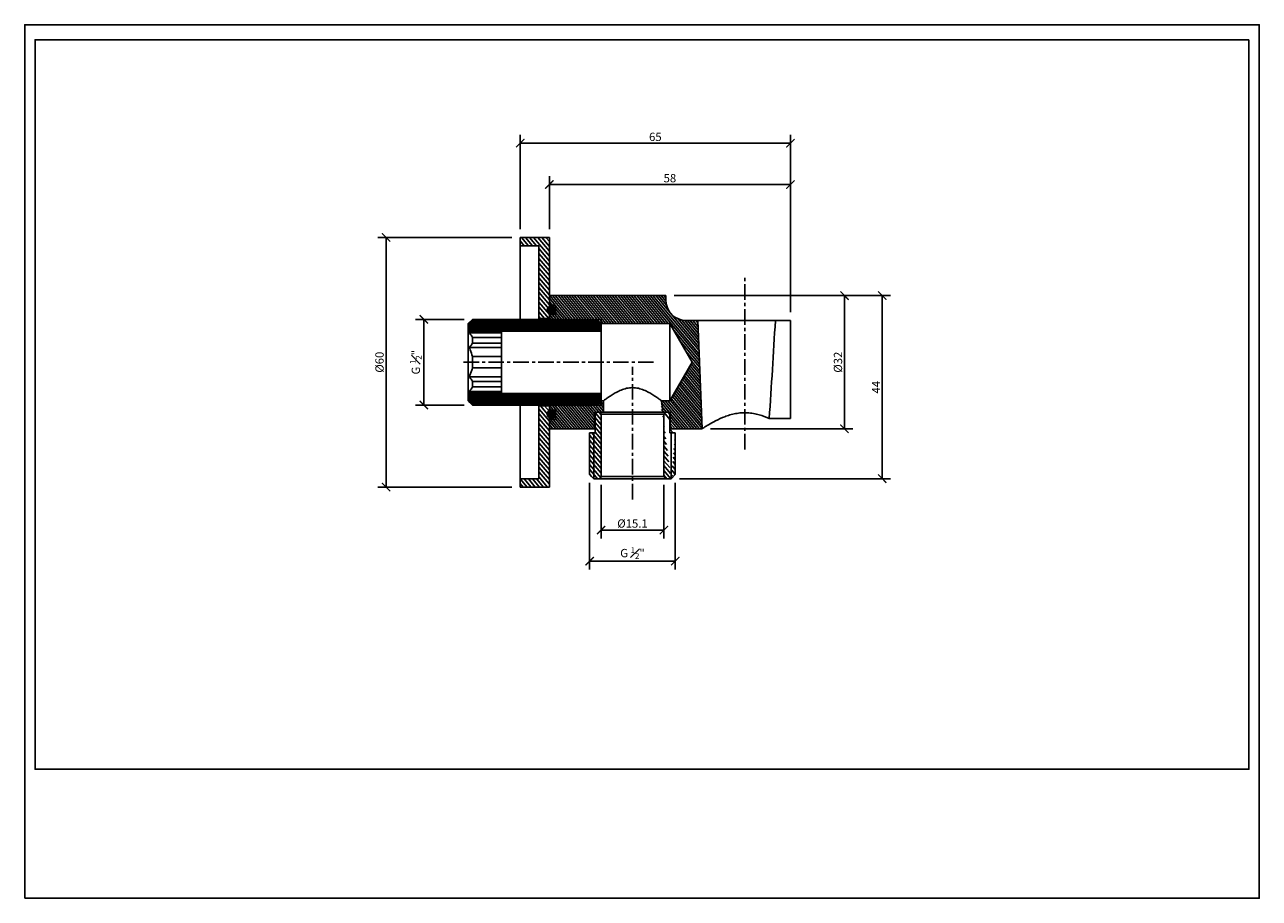
# Model space of a CAD drawing. Units: inches. Extents: x 0 to 297, y 0 to 210.
import ezdxf

# ---------------------------------------------------------------- set-up
doc = ezdxf.new("R2010")
doc.units = ezdxf.units.IN
doc.header["$LTSCALE"] = 10
doc.header["$MEASUREMENT"] = 0
doc.linetypes.add('CENTER', pattern=[0.6, 0.375, -0.075, 0.075, -0.075])
doc.layers.get('Defpoints').update_dxf_attribs({"color": 251})
doc.layers.add('02___PRT_ALL_AXES', color=7, linetype='Continuous')
doc.styles.add('Text_Std', font='arial.ttf')
doc.dimstyles.new('Dim_Std', dxfattribs={"dimtxt": 2, "dimasz": 2, "dimexe": 2, "dimexo": 2, "dimgap": 0.5, "dimtad": 1, "dimdec": 0, "dimzin": 0, "dimdsep": 46, "dimtxsty": 'Text_Std', "dimblk": 'ARCHTICK', "dimcen": 0.09, "dimclrd": 256, "dimclre": 256, "dimclrt": 256, "dimadec": 0, "dimazin": 0, "dimtfac": 1, "dimtdec": 0, "dimtofl": 0, "dimtmove": 0, "dimatfit": 3, "dimldrblk": 'CLOSEDBLANK', "dimfxl": 1, "dimtolj": 1, "dimtzin": 0, "dimlwd": -1, "dimlwe": -1, "dimarcsym": 1})
pattern_1 = [(130, (0, 15.40356), (-0.5745333, -0.4820907), [])]
pattern_2 = [(130, (0, 15.40356), (-0.1915111, -0.1606969), [])]

# ---------------------------------------------------------------- blocks, each defined once
blk = doc.blocks.new('_ArchTick')
at = {"color": 0, "linetype": 'ByBlock', "const_width": 0.15}
blk.add_lwpolyline([(-0.5, -0.5), (0.5, 0.5)], dxfattribs=at)
blk = doc.blocks.new('*D55')
at = {"transparency": 16777216}
for p, q in [((119.21, 160.87), (119.21, 183.52)), ((119.21, 181.52), (184.21, 181.52)), ((184.21, 140.87), (184.21, 183.52))]:
    blk.add_line(p, q, dxfattribs=at)
at = {"layer": 'Defpoints', "color": 0, "transparency": 16777216}
for p in [(184.21, 181.52), (119.21, 158.87), (184.21, 138.87)]:
    blk.add_point(p, dxfattribs=at)
at = {"transparency": 16777216, "xscale": 2, "yscale": 2, "zscale": 2, "rotation": 180}
blk.add_blockref('_ArchTick', (119.21, 181.52), dxfattribs=at)
at = {"transparency": 16777216, "xscale": 2, "yscale": 2, "zscale": 2}
blk.add_blockref('_ArchTick', (184.21, 181.52), dxfattribs=at)
at = {"transparency": 16777216, "insert": (151.71, 183.04), "char_height": 2, "attachment_point": 5, "style": 'Text_Std'}
blk.add_mtext('\\A1;65', dxfattribs=at)
blk = doc.blocks.new('_ClosedBlank')
at = {"color": 0, "linetype": 'ByBlock', "lineweight": -2}
for p, q in [((-1, 0.17), (0, 0)), ((-1, 0.17), (-1, -0.17)), ((0, 0), (-1, -0.17))]:
    blk.add_line(p, q, dxfattribs=at)
blk = doc.blocks.new('*D56')
at = {"transparency": 16777216}
for p, q in [((126.21, 160.87), (126.21, 173.59)), ((184.21, 140.87), (184.21, 173.59)), ((126.21, 171.59), (184.21, 171.59))]:
    blk.add_line(p, q, dxfattribs=at)
at = {"layer": 'Defpoints', "color": 0, "transparency": 16777216}
for p in [(184.21, 171.59), (126.21, 158.87), (184.21, 138.87)]:
    blk.add_point(p, dxfattribs=at)
at = {"transparency": 16777216, "xscale": 2, "yscale": 2, "zscale": 2, "rotation": 180}
blk.add_blockref('_ArchTick', (126.21, 171.59), dxfattribs=at)
at = {"transparency": 16777216, "xscale": 2, "yscale": 2, "zscale": 2}
blk.add_blockref('_ArchTick', (184.21, 171.59), dxfattribs=at)
at = {"transparency": 16777216, "insert": (155.21, 173.11), "char_height": 2, "attachment_point": 5, "style": 'Text_Std'}
blk.add_mtext('\\A1;58', dxfattribs=at)
blk = doc.blocks.new('*D57')
at = {"transparency": 16777216}
for p, q in [((156.21, 144.87), (208.29, 144.87)), ((206.29, 144.87), (206.29, 100.87)), ((157.51, 100.87), (208.29, 100.87))]:
    blk.add_line(p, q, dxfattribs=at)
at = {"layer": 'Defpoints', "color": 0, "transparency": 16777216}
for p in [(154.21, 144.87), (155.51, 100.87), (206.29, 100.87)]:
    blk.add_point(p, dxfattribs=at)
at = {"transparency": 16777216, "xscale": 2, "yscale": 2, "zscale": 2}
for p, rotation in [((206.29, 144.87), 90), ((206.29, 100.87), 270)]:
    blk.add_blockref('_ArchTick', p, dxfattribs=dict(at, rotation=rotation))
at = {"transparency": 16777216, "insert": (204.79, 122.87), "char_height": 2, "attachment_point": 5, "rotation": 90, "style": 'Text_Std'}
blk.add_mtext('\\A1;44', dxfattribs=at)
blk = doc.blocks.new('*D58')
at = {"transparency": 16777216}
for p, q in [((156.21, 144.87), (199.22, 144.87)), ((197.22, 144.87), (197.22, 112.87)), ((164.96, 112.87), (199.22, 112.87))]:
    blk.add_line(p, q, dxfattribs=at)
at = {"layer": 'Defpoints', "color": 0, "transparency": 16777216}
for p in [(154.21, 144.87), (162.96, 112.87), (197.22, 112.87)]:
    blk.add_point(p, dxfattribs=at)
at = {"transparency": 16777216, "xscale": 2, "yscale": 2, "zscale": 2}
for p, rotation in [((197.22, 144.87), 90), ((197.22, 112.87), 270)]:
    blk.add_blockref('_ArchTick', p, dxfattribs=dict(at, rotation=rotation))
at = {"transparency": 16777216, "insert": (195.64, 128.87), "char_height": 2, "attachment_point": 5, "rotation": 90, "style": 'Text_Std'}
blk.add_mtext('\\A1;%%C32', dxfattribs=at)
blk = doc.blocks.new('*D59')
at = {"transparency": 16777216}
for p, q in [((117.21, 158.87), (84.94, 158.87)), ((86.94, 158.87), (86.94, 98.87)), ((117.21, 98.87), (84.94, 98.87))]:
    blk.add_line(p, q, dxfattribs=at)
at = {"layer": 'Defpoints', "color": 0, "transparency": 16777216}
for p in [(119.21, 158.87), (86.94, 98.87), (119.21, 98.87)]:
    blk.add_point(p, dxfattribs=at)
at = {"transparency": 16777216, "xscale": 2, "yscale": 2, "zscale": 2}
for p, rotation in [((86.94, 158.87), 90), ((86.94, 98.87), 270)]:
    blk.add_blockref('_ArchTick', p, dxfattribs=dict(at, rotation=rotation))
at = {"transparency": 16777216, "insert": (85.36, 128.87), "char_height": 2, "attachment_point": 5, "rotation": 90, "style": 'Text_Std'}
blk.add_mtext('\\A1;%%C60', dxfattribs=at)
blk = doc.blocks.new('*D60')
at = {"transparency": 16777216}
for p, q in [((105.71, 139.17), (94.02, 139.17)), ((96.02, 139.17), (96.02, 118.57)), ((105.71, 118.57), (94.02, 118.57))]:
    blk.add_line(p, q, dxfattribs=at)
at = {"layer": 'Defpoints', "color": 0, "transparency": 16777216}
for p in [(107.71, 139.17), (96.02, 118.57), (107.71, 118.57)]:
    blk.add_point(p, dxfattribs=at)
at = {"transparency": 16777216, "xscale": 2, "yscale": 2, "zscale": 2}
for p, rotation in [((96.02, 139.17), 90), ((96.02, 118.57), 270)]:
    blk.add_blockref('_ArchTick', p, dxfattribs=dict(at, rotation=rotation))
at = {"transparency": 16777216, "insert": (94.09, 128.87), "char_height": 2, "attachment_point": 5, "rotation": 90, "style": 'Text_Std'}
blk.add_mtext('\\A1;G {\\H0.7x;\\S1#2;}"', dxfattribs=at)
blk = doc.blocks.new('*D61')
at = {"transparency": 16777216}
for p, q in [((135.91, 99.87), (135.91, 79.05)), ((156.51, 99.87), (156.51, 79.05)), ((135.91, 81.05), (156.51, 81.05))]:
    blk.add_line(p, q, dxfattribs=at)
at = {"layer": 'Defpoints', "color": 0, "transparency": 16777216}
for p in [(135.91, 101.87), (156.51, 101.87), (156.51, 81.05)]:
    blk.add_point(p, dxfattribs=at)
at = {"transparency": 16777216, "xscale": 2, "yscale": 2, "zscale": 2, "rotation": 180}
blk.add_blockref('_ArchTick', (135.91, 81.05), dxfattribs=at)
at = {"transparency": 16777216, "xscale": 2, "yscale": 2, "zscale": 2}
blk.add_blockref('_ArchTick', (156.51, 81.05), dxfattribs=at)
at = {"transparency": 16777216, "insert": (146.21, 82.98), "char_height": 2, "attachment_point": 5, "style": 'Text_Std'}
blk.add_mtext('\\A1;G {\\H0.7x;\\S1#2;}"', dxfattribs=at)
blk = doc.blocks.new('*D62')
at = {"transparency": 16777216}
for p, q in [((138.66, 99.37), (138.66, 86.51)), ((153.76, 99.37), (153.76, 86.51)), ((138.66, 88.51), (153.76, 88.51))]:
    blk.add_line(p, q, dxfattribs=at)
at = {"layer": 'Defpoints', "color": 0, "transparency": 16777216}
for p in [(138.66, 101.37), (153.76, 101.37), (153.76, 88.51)]:
    blk.add_point(p, dxfattribs=at)
at = {"transparency": 16777216, "xscale": 2, "yscale": 2, "zscale": 2, "rotation": 180}
blk.add_blockref('_ArchTick', (138.66, 88.51), dxfattribs=at)
at = {"transparency": 16777216, "xscale": 2, "yscale": 2, "zscale": 2}
blk.add_blockref('_ArchTick', (153.76, 88.51), dxfattribs=at)
at = {"transparency": 16777216, "insert": (146.21, 90.09), "char_height": 2, "attachment_point": 5, "style": 'Text_Std'}
blk.add_mtext('\\A1;%%C15.1', dxfattribs=at)

msp = doc.modelspace()

# ---------------------------------------------------------------- hatches: boundary and pattern name
at = {"linetype": 'Continuous'}
h = msp.add_hatch(dxfattribs=at)
h.set_pattern_fill('ANSI31', color=8, scale=6, angle=85, style=0)
h.set_pattern_definition(pattern_1)
edge = h.paths.add_edge_path()
edge.add_line((119.21, 158.87), (119.21, 156.87))
edge.add_line((126.21, 158.87), (119.21, 158.87))
edge.add_line((126.21, 158.87), (126.21, 139.37))
edge.add_line((126.21, 139.37), (123.71, 139.37))
edge.add_line((123.71, 156.87), (123.71, 139.37))
edge.add_line((123.71, 156.87), (119.21, 156.87))
edge = h.paths.add_edge_path()
edge.add_line((119.21, 100.87), (119.21, 98.87))
edge.add_line((123.71, 100.87), (119.21, 100.87))
edge.add_line((123.71, 118.37), (123.71, 100.87))
edge.add_line((126.21, 118.37), (123.71, 118.37))
edge.add_line((126.21, 118.37), (126.21, 98.87))
edge.add_line((126.21, 98.87), (119.21, 98.87))
h = msp.add_hatch(dxfattribs=at)
h.set_pattern_fill('ANSI31', color=8, scale=4, angle=85, style=0)
h.set_pattern_definition([(130, (0, 15.40356), (-0.3830222, -0.3213938), [])])
edge = h.paths.add_edge_path()
edge.add_line((126.21, 144.87), (154.21, 144.87))
edge.add_line((154.21, 143.87), (154.21, 144.87))
edge.add_spline(control_points=[(154.21, 143.87), (154.21, 140.95), (156.28, 138.87), (159.21, 138.87)], knot_values=[0, 0, 0, 0, 1, 1, 1, 1], weights=[1, 0.804738, 0.804738, 1], degree=3, periodic=0)
edge.add_line((159.21, 138.87), (161.96, 138.87))
edge.add_line((161.96, 138.87), (162.96, 112.87))
edge.add_line((155.31, 112.87), (162.96, 112.87))
edge.add_line((155.31, 112.87), (155.31, 116.87))
edge.add_line((153.21, 116.87), (155.31, 116.87))
edge.add_line((153.21, 119.57), (153.21, 116.87))
edge.add_line((153.21, 119.57), (155.21, 119.57))
edge.add_line((155.21, 119.57), (160.58, 128.87))
edge.add_line((155.21, 138.17), (160.58, 128.87))
edge.add_line((127.21, 138.17), (155.21, 138.17))
edge.add_line((127.21, 138.17), (126.21, 139.17))
edge.add_line((126.21, 140.37), (126.21, 139.17))
edge.add_line((126.21, 140.37), (127.71, 140.37))
edge.add_line((127.71, 142.62), (127.71, 140.37))
edge.add_line((126.21, 142.62), (127.71, 142.62))
edge.add_line((126.21, 144.87), (126.21, 142.62))
edge = h.paths.add_edge_path()
edge.add_line((126.21, 112.87), (137.11, 112.87))
edge.add_line((126.21, 115.12), (126.21, 112.87))
edge.add_line((126.21, 115.12), (127.71, 115.12))
edge.add_line((127.71, 117.37), (127.71, 115.12))
edge.add_line((126.21, 117.37), (127.71, 117.37))
edge.add_line((126.21, 118.57), (126.21, 117.37))
edge.add_line((127.21, 119.57), (126.21, 118.57))
edge.add_line((127.21, 119.57), (139.21, 119.57))
edge.add_line((139.21, 119.57), (139.21, 116.87))
edge.add_line((137.11, 116.87), (139.21, 116.87))
edge.add_line((137.11, 112.87), (137.11, 116.87))
h = msp.add_hatch(dxfattribs=at)
h.set_pattern_fill('ANSI31', color=8, scale=2, angle=85, style=0)
h.set_pattern_definition(pattern_2)
edge = h.paths.add_edge_path()
edge.add_spline(control_points=[(126.71, 140.37), (124.71, 140.37), (124.71, 142.37), (126.71, 142.37)], knot_values=[0, 0, 0, 0, 1, 1, 1, 1], weights=[1, 0.333333, 0.333333, 1], degree=3, periodic=0)
edge.add_spline(control_points=[(126.71, 142.37), (128.71, 142.37), (128.71, 140.37), (126.71, 140.37)], knot_values=[0, 0, 0, 0, 1, 1, 1, 1], weights=[1, 0.333333, 0.333333, 1], degree=3, periodic=0)
edge = h.paths.add_edge_path()
edge.add_spline(control_points=[(126.71, 117.37), (124.71, 117.37), (124.71, 115.37), (126.71, 115.37)], knot_values=[0, 0, 0, 0, 1, 1, 1, 1], weights=[1, 0.333333, 0.333333, 1], degree=3, periodic=0)
edge.add_spline(control_points=[(126.71, 115.37), (127.3, 115.37), (127.71, 115.79), (127.71, 116.37), (127.71, 116.96), (127.3, 117.37), (126.71, 117.37)], knot_values=[0, 0, 0, 0, 1, 1, 1, 2, 2, 2, 2], weights=[1, 0.804738, 0.804738, 1, 0.804738, 0.804738, 1], degree=3, periodic=0)
h = msp.add_hatch(dxfattribs=at)
h.set_pattern_fill('ANSI31', color=8, scale=2, angle=85, style=0)
h.set_pattern_definition(pattern_2)
edge = h.paths.add_edge_path()
edge.add_line((138.71, 138.17), (138.71, 136.37))
edge.add_line((114.71, 136.37), (138.71, 136.37))
edge.add_line((114.71, 136.37), (114.71, 135.92))
edge.add_line((114.71, 135.92), (106.92, 135.92))
edge.add_line((106.92, 135.92), (106.71, 136.12))
edge.add_line((106.71, 138.17), (106.71, 136.12))
edge.add_line((106.71, 138.17), (107.71, 139.17))
edge.add_line((107.71, 139.17), (137.71, 139.17))
edge.add_line((138.71, 138.17), (137.71, 139.17))
edge = h.paths.add_edge_path()
edge.add_line((138.71, 121.37), (138.71, 119.57))
edge.add_line((138.71, 119.57), (137.71, 118.57))
edge.add_line((107.71, 118.57), (137.71, 118.57))
edge.add_line((106.71, 119.57), (107.71, 118.57))
edge.add_line((106.71, 121.62), (106.71, 119.57))
edge.add_line((106.92, 121.83), (106.71, 121.62))
edge.add_line((114.71, 121.83), (106.92, 121.83))
edge.add_line((114.71, 121.83), (114.71, 121.37))
edge.add_line((114.71, 121.37), (138.71, 121.37))
h = msp.add_hatch(dxfattribs=at)
h.set_pattern_fill('ANSI31', color=8, scale=6, angle=85, style=0)
h.set_pattern_definition(pattern_1)
edge = h.paths.add_edge_path()
edge.add_line((136.91, 100.87), (138.46, 100.87))
edge.add_line((136.91, 100.87), (135.91, 101.87))
edge.add_line((135.91, 111.87), (135.91, 101.87))
edge.add_line((135.91, 111.87), (137.21, 111.87))
edge.add_line((137.21, 116.37), (137.21, 111.87))
edge.add_line((137.71, 116.87), (137.21, 116.37))
edge.add_line((137.71, 116.87), (138.46, 116.87))
edge.add_line((138.96, 116.37), (138.46, 116.87))
edge.add_line((138.66, 116.37), (138.66, 101.37))
edge.add_line((138.96, 101.37), (138.46, 100.87))
edge = h.paths.add_edge_path()
edge.add_line((153.46, 116.37), (153.96, 116.87))
edge.add_line((153.96, 116.87), (154.71, 116.87))
edge.add_line((154.71, 116.87), (155.21, 116.37))
edge.add_line((155.21, 116.37), (155.21, 111.87))
edge.add_line((155.21, 111.87), (156.51, 111.87))
edge.add_line((153.76, 116.37), (153.76, 101.37))
edge.add_line((153.46, 101.37), (153.96, 100.87))
edge.add_line((153.96, 100.87), (155.51, 100.87))
edge.add_line((156.51, 111.87), (156.51, 101.87))
edge.add_line((155.51, 100.87), (156.51, 101.87))

# ---------------------------------------------------------------- linework, layer by layer
at = {"color": 7, "linetype": 'Continuous'}
for p, q in [((119.21, 158.87), (119.21, 156.87)), ((126.21, 158.87), (119.21, 158.87)), ((119.21, 158.87), (119.21, 139.17)), ((126.21, 158.87), (119.21, 158.87)), ((126.21, 158.87), (126.21, 139.37)), ((123.71, 156.87), (119.21, 156.87)), ((123.71, 156.87), (119.21, 156.87)), ((123.71, 156.87), (123.71, 139.37)), ((123.71, 156.87), (123.71, 139.17)), ((126.21, 144.87), (154.21, 144.87)), ((126.21, 144.87), (126.21, 142.62)), ((126.21, 144.87), (154.21, 144.87)), ((126.21, 142.62), (127.71, 142.62)), ((126.21, 142.62), (127.71, 142.62)), ((127.71, 142.62), (127.71, 140.37)), ((127.71, 142.62), (127.71, 140.37)), ((154.21, 143.87), (154.21, 144.87)), ((154.21, 143.87), (154.21, 144.87)), ((126.21, 140.37), (126.21, 139.17)), ((126.21, 140.37), (127.71, 140.37)), ((126.21, 140.37), (127.71, 140.37)), ((106.71, 138.17), (107.71, 139.17)), ((106.71, 138.17), (107.71, 139.17)), ((106.71, 138.17), (106.71, 136.12)), ((106.71, 138.17), (106.71, 119.57)), ((106.71, 138.17), (127.21, 138.17)), ((107.71, 139.17), (137.71, 139.17)), ((107.71, 139.17), (137.71, 139.17)), ((126.21, 139.37), (123.71, 139.37)), ((126.21, 139.37), (123.71, 139.37)), ((127.21, 138.17), (126.21, 139.17)), ((127.21, 138.17), (126.21, 139.17)), ((127.21, 138.17), (155.21, 138.17)), ((127.21, 138.17), (155.21, 138.17)), ((138.71, 138.17), (137.71, 139.17)), ((138.71, 138.17), (137.71, 139.17)), ((138.71, 139.17), (137.71, 139.17)), ((138.71, 118.57), (138.71, 139.17)), ((138.71, 138.17), (138.71, 136.37)), ((155.21, 138.17), (160.58, 128.87)), ((155.21, 138.17), (155.21, 119.57)), ((155.21, 138.17), (160.58, 128.87)), ((159.21, 138.87), (161.96, 138.87)), ((159.21, 138.87), (184.21, 138.87)), ((161.96, 138.87), (162.96, 112.87)), ((161.96, 138.87), (162.96, 112.87)), ((184.21, 138.87), (184.21, 115.32)), ((106.92, 135.92), (106.71, 136.12)), ((106.92, 135.92), (106.71, 136.12)), ((114.71, 135.92), (106.92, 135.92)), ((114.71, 135.92), (106.92, 135.92)), ((107.71, 134.84), (107.71, 133.48)), ((107.71, 134.84), (114.71, 134.84)), ((114.71, 136.37), (138.71, 136.37)), ((114.71, 136.37), (114.71, 135.92)), ((114.71, 136.37), (114.71, 121.37)), ((114.71, 136.37), (138.71, 136.37)), ((106.92, 132.4), (114.71, 132.4)), ((107.71, 133.48), (114.71, 133.48)), ((107.71, 130.24), (107.71, 127.51)), ((107.71, 130.24), (114.71, 130.24)), ((155.21, 119.57), (160.58, 128.87)), ((155.21, 119.57), (160.58, 128.87)), ((106.92, 125.35), (114.71, 125.35)), ((107.71, 127.51), (114.71, 127.51)), ((106.92, 121.83), (106.71, 121.62)), ((106.92, 121.83), (106.71, 121.62)), ((114.71, 121.83), (106.92, 121.83)), ((114.71, 121.83), (106.92, 121.83)), ((107.71, 124.27), (107.71, 122.91)), ((107.71, 124.27), (114.71, 124.27)), ((107.71, 122.91), (114.71, 122.91)), ((114.71, 121.83), (114.71, 121.37)), ((106.71, 121.62), (106.71, 119.57)), ((106.71, 119.57), (107.71, 118.57)), ((106.71, 119.57), (107.71, 118.57)), ((106.71, 119.57), (127.21, 119.57)), ((114.71, 121.37), (138.71, 121.37)), ((114.71, 121.37), (138.71, 121.37)), ((127.21, 119.57), (126.21, 118.57)), ((127.21, 119.57), (126.21, 118.57)), ((127.21, 119.57), (139.21, 119.57)), ((127.21, 119.57), (139.21, 119.57)), ((138.71, 119.57), (137.71, 118.57)), ((138.71, 119.57), (137.71, 118.57)), ((138.71, 121.37), (138.71, 119.57)), ((139.21, 119.57), (139.21, 116.87)), ((139.21, 119.57), (139.21, 116.87)), ((153.21, 119.57), (153.51, 116.87)), ((153.21, 119.57), (155.21, 119.57)), ((153.21, 119.57), (155.21, 119.57)), ((153.21, 119.57), (153.51, 116.87)), ((107.71, 118.57), (137.71, 118.57)), ((107.71, 118.57), (137.71, 118.57)), ((119.21, 118.57), (119.21, 98.87)), ((123.71, 118.57), (123.71, 100.87)), ((123.71, 118.37), (123.71, 100.87)), ((126.21, 118.37), (123.71, 118.37)), ((126.21, 118.37), (123.71, 118.37)), ((126.21, 118.57), (126.21, 117.37)), ((126.21, 118.37), (126.21, 98.87)), ((126.21, 117.37), (127.71, 117.37)), ((126.21, 117.37), (127.71, 117.37)), ((127.71, 117.37), (127.71, 115.12)), ((127.71, 117.37), (127.71, 115.12)), ((137.11, 116.87), (139.21, 116.87)), ((137.11, 112.87), (137.11, 116.87)), ((137.11, 116.87), (155.31, 116.87)), ((137.11, 112.87), (137.11, 116.87)), ((137.71, 116.87), (137.21, 116.37)), ((137.71, 116.87), (137.21, 116.37)), ((137.21, 116.37), (137.21, 111.87)), ((137.21, 116.37), (137.21, 111.87)), ((138.71, 118.57), (137.71, 118.57)), ((137.71, 116.87), (138.46, 116.87)), ((138.66, 116.37), (138.46, 116.87)), ((138.66, 116.37), (138.46, 116.87)), ((138.66, 116.37), (138.66, 101.37)), ((153.76, 116.37), (138.66, 116.37)), ((138.66, 116.37), (138.66, 101.37)), ((153.51, 116.87), (155.31, 116.87)), ((153.76, 116.37), (154.26, 116.87)), ((153.76, 116.37), (154.26, 116.87)), ((153.76, 116.37), (153.76, 101.37)), ((153.76, 116.37), (153.76, 101.37)), ((154.26, 116.87), (154.71, 116.87)), ((154.71, 116.87), (155.21, 116.37)), ((154.71, 116.87), (155.21, 116.37)), ((155.21, 116.37), (155.21, 111.87)), ((155.21, 116.37), (155.21, 111.87)), ((155.31, 112.87), (155.31, 116.87)), ((155.31, 112.87), (155.31, 116.87)), ((126.21, 115.12), (126.21, 112.87)), ((126.21, 115.12), (127.71, 115.12)), ((126.21, 115.12), (127.71, 115.12)), ((126.21, 112.87), (137.11, 112.87)), ((126.21, 112.87), (137.11, 112.87)), ((137.2, 112.92), (137.11, 112.87)), ((155.31, 112.87), (155.23, 112.92)), ((155.31, 112.87), (162.96, 112.87)), ((155.31, 112.87), (162.96, 112.87)), ((179.11, 115.32), (184.21, 115.32)), ((135.91, 111.87), (135.91, 101.87)), ((135.91, 111.87), (137.21, 111.87)), ((135.91, 111.87), (135.91, 101.87)), ((136.91, 100.87), (136.91, 111.87)), ((155.21, 111.87), (156.51, 111.87)), ((155.51, 100.87), (155.51, 111.87)), ((156.51, 111.87), (156.51, 101.87)), ((156.51, 111.87), (156.51, 101.87)), ((136.91, 100.87), (135.91, 101.87)), ((136.91, 100.87), (135.91, 101.87)), ((138.66, 101.37), (138.46, 100.87)), ((138.66, 101.37), (138.46, 100.87)), ((153.76, 101.37), (138.66, 101.37)), ((153.76, 101.37), (154.26, 100.87)), ((153.76, 101.37), (154.26, 100.87)), ((155.51, 100.87), (156.51, 101.87)), ((155.51, 100.87), (156.51, 101.87)), ((119.21, 100.87), (119.21, 98.87)), ((123.71, 100.87), (119.21, 100.87)), ((123.71, 100.87), (119.21, 100.87)), ((126.21, 98.87), (119.21, 98.87)), ((126.21, 98.87), (119.21, 98.87)), ((136.91, 100.87), (138.46, 100.87)), ((136.91, 100.87), (155.51, 100.87)), ((154.26, 100.87), (155.51, 100.87))]:
    msp.add_line(p, q, dxfattribs=at)
for centre in [(126.71, 141.37), (126.71, 116.37)]:
    msp.add_circle(centre, 1, dxfattribs=at)
for centre, radius, start, end in [((159.21, 143.87), 5, 180, 270), ((-2552.39, 298.17), 2737.61, 356.1702, 356.66416)]:
    msp.add_arc(centre, radius, start, end, dxfattribs=at)
for points, start_tangent, end_tangent in [([(106.92, 135.92), (107.16, 135.66), (107.38, 135.39), (107.71, 134.84)], (0.707107, -0.707107), (0.399311, -0.916816)), ([(107.71, 133.48), (107.38, 132.92), (107.16, 132.66), (106.92, 132.4)], (-0.399311, -0.916816), (-0.707107, -0.707107)), ([(106.92, 132.4), (107.16, 131.87), (107.71, 130.24)], (0.447214, -0.894427), (0.212783, -0.977099)), ([(107.71, 127.51), (107.57, 126.95), (106.92, 125.35)], (-0.212783, -0.977099), (-0.447214, -0.894427)), ([(106.92, 125.35), (107.16, 125.09), (107.38, 124.82), (107.71, 124.27)], (0.707107, -0.707107), (0.399311, -0.916816)), ([(107.71, 122.91), (107.38, 122.36), (107.16, 122.09), (106.92, 121.83)], (-0.399311, -0.916816), (-0.707107, -0.707107)), ([(139.21, 119.57), (139.78, 120), (140.44, 120.46), (141.29, 121.02), (142.31, 121.61), (143.48, 122.17), (144.79, 122.59), (145.49, 122.71), (146.21, 122.75), (146.93, 122.71), (147.63, 122.59), (148.95, 122.17), (150.12, 121.61), (151.13, 121.02), (151.98, 120.46), (152.64, 120), (153.21, 119.57)], (0.799051, 0.601263), (0.799053, -0.60126)), ([(179.11, 115.32), (176.67, 116.22), (175.31, 116.53), (173.88, 116.69), (172.43, 116.69), (171.01, 116.51), (169.65, 116.19), (168.39, 115.76), (166.19, 114.78), (164.48, 113.82), (163.36, 113.13), (162.96, 112.87)], (-0.912598, 0.408858), (-0.835847, -0.548963))]:
    msp.add_spline(points, degree=3, dxfattribs=dict(at, start_tangent=start_tangent, end_tangent=end_tangent))
at = {"layer": '02___PRT_ALL_AXES', "color": 1, "linetype": 'CENTER'}
for p, q in [((173.21, 107.87), (173.21, 149.87)), ((105.54, 128.87), (151.64, 128.87)), ((146.21, 95.87), (146.21, 127.75))]:
    msp.add_line(p, q, dxfattribs=at)
at = {"layer": 'Defpoints'}
for points in [[(0, 0), (297, 0), (297, 210), (0, 210)], [(294.5, 206.4), (2.5, 206.4), (2.5, 31), (294.5, 31)]]:
    msp.add_lwpolyline(points, close=True, dxfattribs=at)

# ---------------------------------------------------------------- dimensions: what is measured, and where the dimension line sits
for base, p1, picture, middle in [((184.21, 181.52), (119.21, 158.87), '*D55', (151.71, 183.04)), ((184.21, 171.59), (126.21, 158.87), '*D56', (155.21, 173.11))]:
    dim = msp.add_linear_dim(base=base, p1=p1, p2=(184.21, 138.87), dimstyle='Dim_Std')
    dim.commit()
    dim.dimension.update_dxf_attribs({"geometry": picture, "text_midpoint": middle})
for base, p1, p2, text, picture, middle in [((86.94, 98.87), (119.21, 158.87), (119.21, 98.87), '%%C<>', '*D59', (85.36, 128.87)), ((197.22, 112.87), (154.21, 144.87), (162.96, 112.87), '%%C<>', '*D58', (195.64, 128.87)), ((96.02, 118.57), (107.71, 139.17), (107.71, 118.57), 'G {\\H0.7x;\\S1#2;}"', '*D60', (94.09, 128.87))]:
    dim = msp.add_linear_dim(base=base, p1=p1, p2=p2, angle=90, text=text, dimstyle='Dim_Std')
    dim.commit()
    dim.dimension.update_dxf_attribs({"geometry": picture, "text_midpoint": middle})
dim = msp.add_linear_dim(base=(206.29, 100.87), p1=(154.21, 144.87), p2=(155.51, 100.87), angle=90, dimstyle='Dim_Std')
dim.commit()
dim.dimension.update_dxf_attribs({"geometry": '*D57', "text_midpoint": (204.79, 122.87)})
dim = msp.add_linear_dim(base=(156.51, 81.05), p1=(135.91, 101.87), p2=(156.51, 101.87), text='G {\\H0.7x;\\S1#2;}"', dimstyle='Dim_Std')
dim.commit()
dim.dimension.update_dxf_attribs({"geometry": '*D61', "text_midpoint": (146.21, 82.98)})
dim = msp.add_linear_dim(base=(153.76, 88.51), p1=(138.66, 101.37), p2=(153.76, 101.37), text='%%C<>', dimstyle='Dim_Std', override={"dimdec": 1})
dim.commit()
dim.dimension.update_dxf_attribs({"geometry": '*D62', "text_midpoint": (146.21, 90.09)})

doc.saveas('drawing.dxf')
